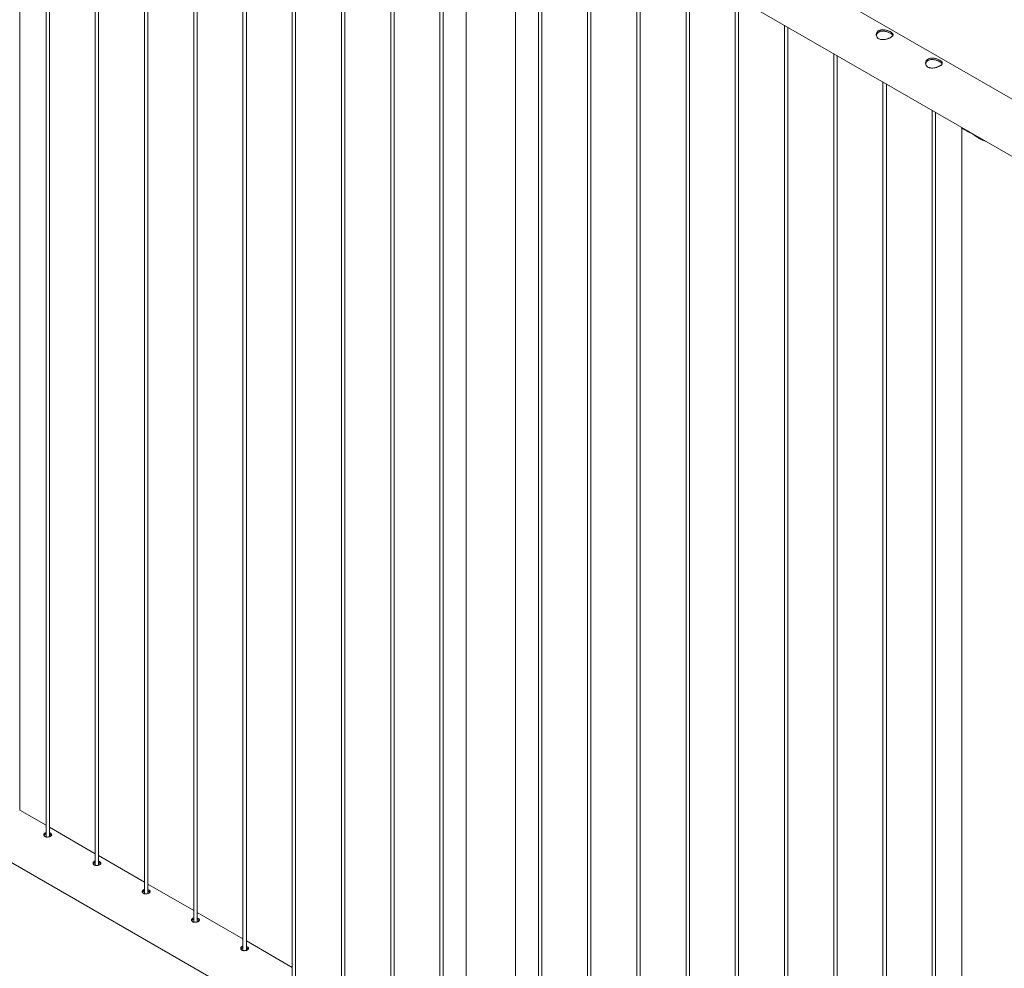
# Model space of a CAD drawing. Units: millimetres. Extents: x 0 to 4200, y 0 to 2976.
# Drawn here: x 3059 to 3235, y 2401 to 2571 of the extents above; entities that cross this region are included whole.
import ezdxf

# ---------------------------------------------------------------- set-up
doc = ezdxf.new("R2010")
doc.units = ezdxf.units.MM
doc.header["$LTSCALE"] = 100

msp = doc.modelspace()

# ---------------------------------------------------------------- linework, layer by layer
at = {"color": 7, "linetype": 'Continuous', "lineweight": 0}
for p, q in [((3058.623, 2429.138), (3058.623, 2649.429)), ((3063.357, 2646.697), (3063.357, 2424.368)), ((3063.957, 2424.402), (3063.957, 2646.35)), ((3072.196, 2641.594), (3072.196, 2419.265)), ((3072.796, 2419.3), (3072.796, 2641.248)), ((3081.035, 2636.491), (3081.035, 2414.163)), ((3081.635, 2414.197), (3081.635, 2636.145)), ((3089.873, 2631.389), (3089.873, 2409.059)), ((3090.473, 2409.095), (3090.473, 2631.042)), ((3098.712, 2626.286), (3098.712, 2403.957)), ((3099.312, 2403.992), (3099.312, 2625.94)), ((3107.551, 2621.184), (3107.551, 2398.854)), ((3108.151, 2398.89), (3108.151, 2620.837)), ((3116.39, 2616.081), (3116.39, 2393.752)), ((3116.99, 2393.787), (3116.99, 2615.735)), ((3125.229, 2610.979), (3125.229, 2388.65)), ((3125.829, 2388.685), (3125.829, 2610.632)), ((3318.368, 2509.747), (3147.652, 2608.299)), ((3134.068, 2605.876), (3134.068, 2383.547)), ((3134.668, 2383.582), (3134.668, 2605.53)), ((3138.761, 2603.172), (3138.761, 2377.587)), ((3143.207, 2600.6), (3315.535, 2501.117)), ((3147.651, 2377.784), (3147.651, 2598.034)), ((3151.745, 2595.671), (3151.745, 2373.342)), ((3152.345, 2373.377), (3152.345, 2595.325)), ((3160.584, 2590.568), (3160.584, 2368.239)), ((3161.184, 2368.274), (3161.184, 2590.222)), ((3169.423, 2585.466), (3169.423, 2363.136)), ((3170.023, 2363.172), (3170.023, 2585.12)), ((3178.262, 2580.363), (3178.262, 2358.034)), ((3178.862, 2358.069), (3178.862, 2580.017)), ((3187.101, 2575.261), (3187.101, 2352.931)), ((3187.701, 2352.967), (3187.701, 2574.914)), ((3195.939, 2570.158), (3195.939, 2347.829)), ((3196.539, 2347.864), (3196.539, 2569.812)), ((3204.778, 2565.056), (3204.778, 2342.727)), ((3205.378, 2342.762), (3205.378, 2564.709)), ((3213.617, 2559.953), (3213.617, 2337.624)), ((3214.217, 2337.659), (3214.217, 2559.607)), ((3222.456, 2554.851), (3222.456, 2332.521)), ((3223.056, 2332.556), (3223.056, 2554.504)), ((3227.79, 2551.65), (3227.79, 2327.087)), ((3228.379, 2551.365), (3229.561, 2550.683)), ((3229.014, 2550.999), (3229.014, 2551.065)), ((2966.434, 2472.139), (3138.757, 2372.66)), ((3063.357, 2426.452), (3058.623, 2429.185)), ((3072.196, 2421.35), (3063.957, 2426.106)), ((3081.035, 2416.247), (3072.796, 2421.003)), ((3089.873, 2411.144), (3081.635, 2415.901)), ((3098.712, 2406.042), (3090.473, 2410.798)), ((3107.551, 2400.939), (3099.312, 2405.695))]:
    msp.add_line(p, q, dxfattribs=at)
at = {"color": 7, "linetype": 'Continuous', "lineweight": 0, "flags": 128}
for points in [[(3063.357, 2425.139), (3063.283, 2425.119), (3063.235, 2425.101), (3063.169, 2425.069), (3063.107, 2425.03), (3063.057, 2424.987), (3063.029, 2424.956), (3062.993, 2424.904), (3062.976, 2424.869), (3062.959, 2424.815), (3062.952, 2424.757), (3062.954, 2424.719), (3062.966, 2424.664), (3062.99, 2424.607), (3063.023, 2424.556), (3063.051, 2424.525), (3063.103, 2424.479), (3063.141, 2424.453), (3063.204, 2424.418), (3063.278, 2424.389), (3063.328, 2424.374), (3063.406, 2424.357), (3063.493, 2424.347), (3063.55, 2424.344), (3063.636, 2424.345), (3063.727, 2424.353), (3063.814, 2424.366), (3063.871, 2424.378), (3063.956, 2424.402), (3064.008, 2424.42), (3064.081, 2424.45), (3064.151, 2424.486), (3064.191, 2424.51), (3064.243, 2424.548), (3064.289, 2424.59), (3064.312, 2424.618), (3064.339, 2424.661), (3064.356, 2424.707), (3064.361, 2424.737), (3064.36, 2424.782), (3064.347, 2424.828), (3064.332, 2424.858), (3064.302, 2424.901), (3064.259, 2424.945), (3064.236, 2424.963), (3064.211, 2424.982), (3064.185, 2425), (3064.155, 2425.018), (3064.155, 2425.018)], [(3072.196, 2420.036), (3072.122, 2420.016), (3072.051, 2419.989), (3072.007, 2419.967), (3071.946, 2419.927), (3071.911, 2419.899), (3071.868, 2419.854), (3071.832, 2419.802), (3071.808, 2419.749), (3071.797, 2419.712), (3071.791, 2419.654), (3071.793, 2419.617), (3071.805, 2419.561), (3071.829, 2419.505), (3071.862, 2419.454), (3071.89, 2419.422), (3071.942, 2419.376), (3071.98, 2419.35), (3072.043, 2419.316), (3072.117, 2419.286), (3072.167, 2419.272), (3072.245, 2419.255), (3072.332, 2419.244), (3072.389, 2419.241), (3072.475, 2419.242), (3072.566, 2419.25), (3072.624, 2419.258), (3072.709, 2419.276), (3072.795, 2419.3), (3072.872, 2419.327), (3072.92, 2419.347), (3072.99, 2419.383), (3073.048, 2419.42), (3073.082, 2419.445), (3073.127, 2419.488), (3073.161, 2419.53), (3073.178, 2419.559), (3073.195, 2419.605), (3073.2, 2419.634), (3073.199, 2419.679), (3073.185, 2419.726), (3073.162, 2419.77), (3073.14, 2419.798), (3073.098, 2419.842), (3073.075, 2419.861), (3073.05, 2419.879), (3073.024, 2419.897), (3072.994, 2419.915), (3072.994, 2419.915)], [(3081.035, 2414.933), (3080.961, 2414.914), (3080.89, 2414.886), (3080.846, 2414.864), (3080.784, 2414.825), (3080.735, 2414.782), (3080.706, 2414.751), (3080.671, 2414.699), (3080.647, 2414.646), (3080.636, 2414.61), (3080.63, 2414.552), (3080.634, 2414.495), (3080.644, 2414.459), (3080.668, 2414.402), (3080.701, 2414.351), (3080.729, 2414.319), (3080.781, 2414.273), (3080.819, 2414.247), (3080.882, 2414.213), (3080.956, 2414.184), (3081.005, 2414.169), (3081.084, 2414.152), (3081.171, 2414.142), (3081.227, 2414.139), (3081.314, 2414.14), (3081.405, 2414.148), (3081.463, 2414.156), (3081.548, 2414.173), (3081.634, 2414.197), (3081.711, 2414.224), (3081.759, 2414.245), (3081.829, 2414.28), (3081.887, 2414.317), (3081.921, 2414.343), (3081.966, 2414.385), (3082, 2414.427), (3082.017, 2414.456), (3082.034, 2414.502), (3082.039, 2414.532), (3082.037, 2414.576), (3082.024, 2414.623), (3082.001, 2414.667), (3081.979, 2414.696), (3081.936, 2414.739), (3081.914, 2414.758), (3081.889, 2414.777), (3081.863, 2414.795), (3081.833, 2414.813), (3081.833, 2414.813)], [(3089.873, 2409.831), (3089.8, 2409.811), (3089.729, 2409.784), (3089.685, 2409.762), (3089.623, 2409.722), (3089.573, 2409.679), (3089.545, 2409.648), (3089.509, 2409.596), (3089.485, 2409.544), (3089.475, 2409.507), (3089.468, 2409.449), (3089.473, 2409.393), (3089.482, 2409.356), (3089.506, 2409.3), (3089.54, 2409.249), (3089.568, 2409.217), (3089.62, 2409.171), (3089.658, 2409.145), (3089.721, 2409.111), (3089.794, 2409.081), (3089.87, 2409.06), (3089.923, 2409.05), (3090.009, 2409.039), (3090.095, 2409.036), (3090.153, 2409.037), (3090.244, 2409.045), (3090.331, 2409.059), (3090.387, 2409.071), (3090.473, 2409.095), (3090.55, 2409.122), (3090.598, 2409.142), (3090.667, 2409.178), (3090.707, 2409.202), (3090.76, 2409.24), (3090.805, 2409.283), (3090.839, 2409.325), (3090.856, 2409.354), (3090.873, 2409.399), (3090.878, 2409.429), (3090.876, 2409.474), (3090.863, 2409.52), (3090.849, 2409.55), (3090.818, 2409.593), (3090.775, 2409.637), (3090.753, 2409.656), (3090.728, 2409.674), (3090.701, 2409.692), (3090.672, 2409.71), (3090.672, 2409.71)], [(3098.712, 2404.728), (3098.638, 2404.708), (3098.567, 2404.681), (3098.524, 2404.659), (3098.462, 2404.62), (3098.412, 2404.577), (3098.384, 2404.546), (3098.348, 2404.494), (3098.331, 2404.459), (3098.314, 2404.405), (3098.307, 2404.347), (3098.309, 2404.309), (3098.321, 2404.253), (3098.345, 2404.197), (3098.366, 2404.163), (3098.407, 2404.114), (3098.459, 2404.068), (3098.497, 2404.042), (3098.56, 2404.008), (3098.633, 2403.979), (3098.709, 2403.958), (3098.762, 2403.947), (3098.848, 2403.937), (3098.934, 2403.933), (3098.992, 2403.935), (3099.083, 2403.942), (3099.169, 2403.956), (3099.226, 2403.968), (3099.312, 2403.992), (3099.389, 2404.019), (3099.437, 2404.04), (3099.506, 2404.075), (3099.546, 2404.099), (3099.598, 2404.138), (3099.644, 2404.18), (3099.678, 2404.222), (3099.694, 2404.251), (3099.712, 2404.297), (3099.717, 2404.327), (3099.715, 2404.371), (3099.702, 2404.418), (3099.687, 2404.447), (3099.657, 2404.491), (3099.614, 2404.534), (3099.591, 2404.553), (3099.567, 2404.572), (3099.54, 2404.59), (3099.511, 2404.608), (3099.511, 2404.608)]]:
    msp.add_lwpolyline(points, dxfattribs=at)
at = {"color": 7, "linetype": 'Continuous', "lineweight": 0}
msp.add_arc((3230.72, 2554.055), 3.566, 228.97385, 251.03153, dxfattribs=at)
for points, knots in [([(3214.978, 2568.941), (3215.032, 2568.908), (3215.142, 2568.841), (3215.266, 2568.737), (3215.357, 2568.632), (3215.41, 2568.526), (3215.423, 2568.418), (3215.395, 2568.309), (3215.324, 2568.197), (3215.213, 2568.086), (3215.063, 2567.978), (3214.888, 2567.877), (3214.687, 2567.784), (3214.472, 2567.702), (3214.24, 2567.633), (3213.998, 2567.58), (3213.748, 2567.548), (3213.5, 2567.543), (3213.258, 2567.568), (3213.04, 2567.625), (3212.847, 2567.715), (3212.69, 2567.829), (3212.566, 2567.967), (3212.477, 2568.12), (3212.425, 2568.289), (3212.411, 2568.466), (3212.438, 2568.647), (3212.509, 2568.819), (3212.621, 2568.976), (3212.768, 2569.105), (3212.946, 2569.207), (3213.144, 2569.278), (3213.362, 2569.319), (3213.592, 2569.332), (3213.835, 2569.318), (3214.083, 2569.278), (3214.334, 2569.215), (3214.57, 2569.135), (3214.791, 2569.043), (3214.915, 2568.975), (3214.978, 2568.941)], [0, 0, 0, 0, 0.0254093, 0.0515847, 0.0769862, 0.1030762, 0.1294036, 0.1564536, 0.1834374, 0.2112592, 0.2372702, 0.2641, 0.289102, 0.3148126, 0.3401753, 0.366209, 0.3927784, 0.4200937, 0.4470075, 0.4747755, 0.500447, 0.52692, 0.5517274, 0.5772127, 0.6028402, 0.6291429, 0.6560041, 0.6836513, 0.7102993, 0.7377981, 0.7631822, 0.7893293, 0.81433, 0.8400066, 0.8659549, 0.8925985, 0.9195542, 0.9473177, 0.9732563, 1, 1, 1, 1]), ([(3212.431, 2568.299), (3212.433, 2568.326), (3212.442, 2568.415), (3212.503, 2568.557), (3212.61, 2568.718), (3212.755, 2568.851), (3212.931, 2568.955), (3213.126, 2569.027), (3213.34, 2569.069), (3213.568, 2569.083), (3213.808, 2569.069), (3214.056, 2569.029), (3214.306, 2568.966), (3214.549, 2568.884), (3214.78, 2568.787), (3214.911, 2568.716), (3214.978, 2568.68)], [0, 0, 0, 0, 0.0329391, 0.110258, 0.1848966, 0.2619504, 0.332559, 0.4053112, 0.4745264, 0.5456028, 0.6176651, 0.6916301, 0.7670555, 0.8447316, 0.9210266, 1, 1, 1, 1]), ([(3214.978, 2568.68), (3215.032, 2568.647), (3215.142, 2568.58), (3215.264, 2568.478), (3215.349, 2568.386), (3215.375, 2568.329), (3215.386, 2568.305)], [0, 0, 0, 0, 0.2670532, 0.5422128, 0.8091716, 1, 1, 1, 1]), ([(3223.817, 2563.839), (3223.871, 2563.806), (3223.981, 2563.738), (3224.105, 2563.634), (3224.196, 2563.529), (3224.249, 2563.424), (3224.262, 2563.316), (3224.234, 2563.206), (3224.163, 2563.094), (3224.051, 2562.984), (3223.902, 2562.875), (3223.727, 2562.774), (3223.526, 2562.681), (3223.31, 2562.599), (3223.079, 2562.53), (3222.837, 2562.478), (3222.587, 2562.446), (3222.338, 2562.44), (3222.097, 2562.466), (3221.879, 2562.523), (3221.686, 2562.612), (3221.528, 2562.727), (3221.404, 2562.864), (3221.316, 2563.018), (3221.264, 2563.187), (3221.25, 2563.364), (3221.277, 2563.544), (3221.348, 2563.716), (3221.46, 2563.873), (3221.607, 2564.003), (3221.785, 2564.105), (3221.983, 2564.175), (3222.2, 2564.216), (3222.431, 2564.229), (3222.673, 2564.215), (3222.922, 2564.175), (3223.172, 2564.113), (3223.409, 2564.033), (3223.63, 2563.94), (3223.754, 2563.873), (3223.817, 2563.839)], [0, 0, 0, 0, 0.0254093, 0.0515847, 0.0769862, 0.1030762, 0.1294036, 0.1564536, 0.1834374, 0.2112592, 0.2372702, 0.2641, 0.289102, 0.3148126, 0.3401753, 0.366209, 0.3927784, 0.4200937, 0.4470075, 0.4747755, 0.500447, 0.52692, 0.5517274, 0.5772127, 0.6028402, 0.6291429, 0.6560041, 0.6836513, 0.7102993, 0.7377981, 0.7631822, 0.7893293, 0.81433, 0.8400066, 0.8659549, 0.8925985, 0.9195542, 0.9473177, 0.9732563, 1, 1, 1, 1]), ([(3221.27, 2563.196), (3221.272, 2563.223), (3221.281, 2563.312), (3221.342, 2563.455), (3221.449, 2563.616), (3221.594, 2563.749), (3221.77, 2563.853), (3221.965, 2563.924), (3222.179, 2563.967), (3222.407, 2563.98), (3222.647, 2563.966), (3222.895, 2563.927), (3223.145, 2563.864), (3223.388, 2563.782), (3223.619, 2563.685), (3223.75, 2563.614), (3223.817, 2563.577)], [0, 0, 0, 0, 0.0329391, 0.110258, 0.1848966, 0.2619504, 0.332559, 0.4053112, 0.4745264, 0.5456028, 0.6176651, 0.6916301, 0.7670555, 0.8447316, 0.9210266, 1, 1, 1, 1]), ([(3223.817, 2563.577), (3223.871, 2563.544), (3223.98, 2563.477), (3224.103, 2563.375), (3224.188, 2563.284), (3224.214, 2563.226), (3224.225, 2563.203)], [0, 0, 0, 0, 0.2670532, 0.5422128, 0.8091716, 1, 1, 1, 1]), ([(3228.379, 2551.365), (3228.323, 2551.387), (3228.21, 2551.43), (3228.031, 2551.49), (3227.87, 2551.545), (3227.786, 2551.613), (3227.777, 2551.673), (3227.83, 2551.729), (3227.842, 2551.741)], [0, 0, 0, 0, 0.1143099, 0.229944, 0.467933, 0.6967103, 0.9302625, 1, 1, 1, 1]), ([(3228.113, 2551.463), (3228.098, 2551.479), (3228.065, 2551.516), (3228.092, 2551.563), (3228.107, 2551.589)], [0, 0, 0, 0, 0.4578626, 1, 1, 1, 1]), ([(3232.156, 2549.251), (3232.043, 2549.284), (3231.809, 2549.352), (3231.459, 2549.509), (3231.102, 2549.688), (3230.746, 2549.892), (3230.369, 2550.129), (3229.972, 2550.398), (3229.699, 2550.587), (3229.561, 2550.683)], [0, 0, 0, 0, 0.1242245, 0.2575085, 0.3917639, 0.528895, 0.6670072, 0.8320447, 1, 1, 1, 1]), ([(3231.905, 2549.396), (3231.859, 2549.408), (3231.603, 2549.476), (3231.184, 2549.666), (3230.822, 2549.862), (3230.661, 2549.949)], [0, 0, 0, 0, 0.1104141, 0.6051317, 1, 1, 1, 1]), ([(3063.357, 2424.877), (3063.332, 2424.871), (3063.281, 2424.858), (3063.219, 2424.834), (3063.16, 2424.805), (3063.113, 2424.775), (3063.067, 2424.737), (3063.027, 2424.695), (3062.998, 2424.655), (3062.987, 2424.629), (3062.983, 2424.623)], [0, 0, 0, 0, 0.1416981, 0.2900207, 0.3889675, 0.5446591, 0.6426202, 0.7894675, 0.9434089, 1, 1, 1, 1]), ([(3064.155, 2425.018), (3064.141, 2425.025), (3064.113, 2425.041), (3064.068, 2425.063), (3064.018, 2425.083), (3063.981, 2425.097), (3063.959, 2425.103), (3063.957, 2425.103)], [0, 0, 0, 0, 0.2379072, 0.475814, 0.7137201, 0.9689443, 1, 1, 1, 1]), ([(3064.155, 2424.753), (3064.142, 2424.761), (3064.114, 2424.776), (3064.068, 2424.798), (3064.018, 2424.818), (3063.981, 2424.832), (3063.959, 2424.838), (3063.957, 2424.839)], [0, 0, 0, 0, 0.2375521, 0.4751038, 0.7126546, 0.9675216, 1, 1, 1, 1]), ([(3064.313, 2424.621), (3064.31, 2424.625), (3064.296, 2424.645), (3064.27, 2424.671), (3064.238, 2424.698), (3064.213, 2424.716), (3064.186, 2424.735), (3064.166, 2424.747), (3064.155, 2424.753)], [0, 0, 0, 0, 0.1006672, 0.4169717, 0.5613652, 0.7057589, 0.8501528, 1, 1, 1, 1]), ([(3072.196, 2419.774), (3072.171, 2419.768), (3072.12, 2419.756), (3072.058, 2419.732), (3071.999, 2419.702), (3071.946, 2419.668), (3071.9, 2419.629), (3071.862, 2419.587), (3071.837, 2419.552), (3071.825, 2419.527), (3071.822, 2419.52)], [0, 0, 0, 0, 0.1416981, 0.2900208, 0.3889676, 0.5446593, 0.6915067, 0.7894674, 0.9434088, 1, 1, 1, 1]), ([(3072.994, 2419.915), (3072.98, 2419.923), (3072.952, 2419.938), (3072.906, 2419.96), (3072.857, 2419.98), (3072.819, 2419.994), (3072.798, 2420), (3072.796, 2420.001)], [0, 0, 0, 0, 0.2378439, 0.4756875, 0.7135304, 0.9686868, 1, 1, 1, 1]), ([(3072.994, 2419.65), (3072.98, 2419.658), (3072.952, 2419.674), (3072.907, 2419.695), (3072.857, 2419.715), (3072.82, 2419.729), (3072.798, 2419.736), (3072.796, 2419.736)], [0, 0, 0, 0, 0.2376174, 0.4752345, 0.7128506, 0.9677877, 1, 1, 1, 1]), ([(3073.152, 2419.518), (3073.148, 2419.523), (3073.135, 2419.543), (3073.108, 2419.568), (3073.077, 2419.595), (3073.052, 2419.614), (3073.024, 2419.632), (3073.004, 2419.644), (3072.994, 2419.65)], [0, 0, 0, 0, 0.09932579, 0.41610209, 0.56071093, 0.70532003, 0.8499293, 1, 1, 1, 1]), ([(3081.833, 2414.813), (3081.819, 2414.82), (3081.791, 2414.836), (3081.745, 2414.857), (3081.695, 2414.878), (3081.659, 2414.891), (3081.637, 2414.898), (3081.635, 2414.898)], [0, 0, 0, 0, 0.2379072, 0.475814, 0.7137201, 0.9689443, 1, 1, 1, 1]), ([(3081.035, 2414.672), (3081.01, 2414.666), (3080.959, 2414.653), (3080.897, 2414.629), (3080.838, 2414.6), (3080.791, 2414.57), (3080.744, 2414.531), (3080.705, 2414.49), (3080.676, 2414.449), (3080.664, 2414.424), (3080.661, 2414.418)], [0, 0, 0, 0, 0.1416981, 0.2900207, 0.3889675, 0.5446591, 0.6426202, 0.7894675, 0.9434089, 1, 1, 1, 1]), ([(3081.833, 2414.548), (3081.819, 2414.555), (3081.791, 2414.571), (3081.745, 2414.593), (3081.696, 2414.613), (3081.659, 2414.627), (3081.637, 2414.633), (3081.635, 2414.634)], [0, 0, 0, 0, 0.2376174, 0.4752345, 0.7128506, 0.9677877, 1, 1, 1, 1]), ([(3081.991, 2414.416), (3081.987, 2414.421), (3081.973, 2414.44), (3081.947, 2414.466), (3081.915, 2414.493), (3081.89, 2414.511), (3081.863, 2414.53), (3081.843, 2414.542), (3081.833, 2414.548)], [0, 0, 0, 0, 0.0972149, 0.4147336, 0.5596814, 0.7046294, 0.8495776, 1, 1, 1, 1]), ([(3089.873, 2409.569), (3089.849, 2409.563), (3089.798, 2409.551), (3089.736, 2409.526), (3089.677, 2409.497), (3089.63, 2409.467), (3089.583, 2409.429), (3089.544, 2409.387), (3089.514, 2409.347), (3089.503, 2409.321), (3089.5, 2409.314)], [0, 0, 0, 0, 0.1414376, 0.2894875, 0.3882524, 0.5436578, 0.6414388, 0.7880161, 0.9416744, 1, 1, 1, 1]), ([(3090.672, 2409.71), (3090.658, 2409.718), (3090.63, 2409.733), (3090.584, 2409.755), (3090.534, 2409.775), (3090.497, 2409.789), (3090.476, 2409.795), (3090.473, 2409.796)], [0, 0, 0, 0, 0.2379072, 0.475814, 0.7137201, 0.9689443, 1, 1, 1, 1]), ([(3090.672, 2409.445), (3090.658, 2409.453), (3090.63, 2409.468), (3090.584, 2409.49), (3090.534, 2409.51), (3090.497, 2409.524), (3090.476, 2409.53), (3090.473, 2409.531)], [0, 0, 0, 0, 0.2376174, 0.4752345, 0.7128506, 0.9677877, 1, 1, 1, 1]), ([(3090.829, 2409.313), (3090.826, 2409.318), (3090.813, 2409.338), (3090.786, 2409.363), (3090.754, 2409.39), (3090.729, 2409.409), (3090.702, 2409.427), (3090.682, 2409.439), (3090.672, 2409.445)], [0, 0, 0, 0, 0.0993258, 0.4161021, 0.5607109, 0.70532, 0.8499293, 1, 1, 1, 1]), ([(3098.712, 2404.467), (3098.687, 2404.461), (3098.637, 2404.448), (3098.575, 2404.424), (3098.515, 2404.394), (3098.469, 2404.364), (3098.422, 2404.326), (3098.382, 2404.285), (3098.354, 2404.244), (3098.342, 2404.219), (3098.339, 2404.212)], [0, 0, 0, 0, 0.1416981, 0.2900207, 0.3889675, 0.5446591, 0.6426202, 0.7894675, 0.9434089, 1, 1, 1, 1]), ([(3099.511, 2404.608), (3099.497, 2404.615), (3099.469, 2404.631), (3099.423, 2404.652), (3099.373, 2404.672), (3099.336, 2404.686), (3099.315, 2404.692), (3099.312, 2404.693)], [0, 0, 0, 0, 0.2379072, 0.475814, 0.7137201, 0.9689443, 1, 1, 1, 1]), ([(3099.511, 2404.343), (3099.497, 2404.35), (3099.469, 2404.366), (3099.423, 2404.387), (3099.373, 2404.408), (3099.336, 2404.422), (3099.315, 2404.428), (3099.312, 2404.429)], [0, 0, 0, 0, 0.2376174, 0.4752345, 0.7128506, 0.9677877, 1, 1, 1, 1]), ([(3099.668, 2404.211), (3099.665, 2404.215), (3099.652, 2404.235), (3099.625, 2404.261), (3099.593, 2404.288), (3099.568, 2404.306), (3099.541, 2404.325), (3099.521, 2404.337), (3099.511, 2404.343)], [0, 0, 0, 0, 0.0993258, 0.4161021, 0.5607109, 0.70532, 0.8499293, 1, 1, 1, 1])]:
    msp.add_open_spline(points, degree=3, knots=knots, dxfattribs=at)

doc.saveas('drawing.dxf')
